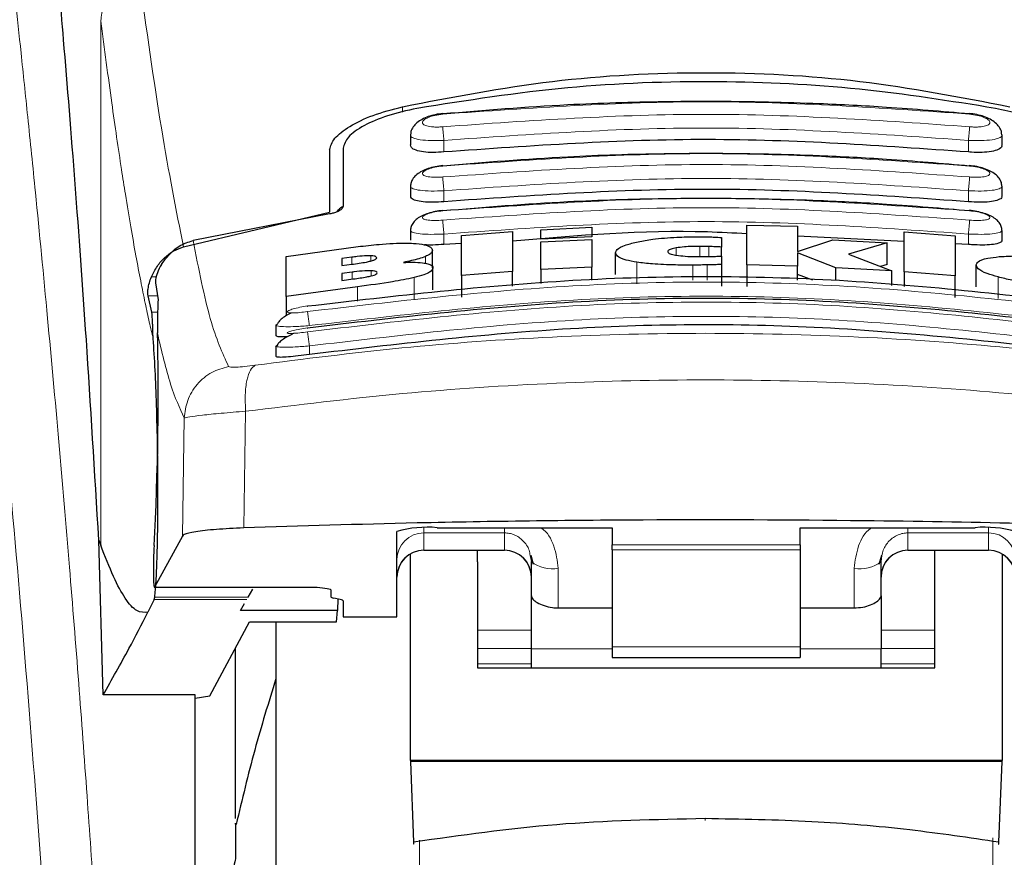
# Model space of a CAD drawing. Units: millimetres. Extents: x 0 to 210, y 0 to 297.
# Drawn here: x 67 to 69, y 228 to 230 of the extents above; entities that cross this region are included whole.
import ezdxf

# ---------------------------------------------------------------- set-up
doc = ezdxf.new("R2010")
doc.units = ezdxf.units.MM

msp = doc.modelspace()

# ---------------------------------------------------------------- linework, layer by layer
at = {"color": 8, "linetype": 'Continuous', "lineweight": 18}
for p, q in [((67.49333, 229.05235), (67.49333, 230.02903)), ((67.49359, 230.02705), (67.49333, 230.02903)), ((68.05451, 229.86733), (68.05451, 229.85739)), ((68.13152, 229.78306), (68.13152, 229.80463)), ((69.10652, 229.78306), (69.10652, 229.80463)), ((68.13152, 229.69058), (68.13151, 229.71099)), ((69.10652, 229.69058), (69.10652, 229.71099)), ((68.13152, 229.61125), (68.13151, 229.63055)), ((69.10652, 229.61125), (69.10652, 229.63055)), ((68.56304, 229.59107), (68.56304, 229.60478)), ((68.6073, 229.58867), (68.6073, 229.60763)), ((68.62424, 229.58883), (68.62424, 229.60734)), ((67.96003, 229.57436), (67.96003, 229.58747)), ((67.99583, 229.58047), (67.99583, 229.59031)), ((68.09692, 229.5762), (68.09692, 229.58867)), ((67.9961, 229.5526), (67.9961, 229.56233)), ((68.49036, 229.53794), (68.49036, 229.57808)), ((68.59391, 229.54447), (68.59391, 229.5728)), ((68.62069, 229.54447), (68.62069, 229.57312)), ((67.59683, 229.55106), (67.58778, 229.55106)), ((67.96058, 229.54674), (67.96058, 229.55962)), ((68.07595, 229.50914), (68.07595, 229.54949)), ((69.16154, 229.51041), (69.16154, 229.55076)), ((67.97069, 229.50577), (67.97069, 229.53267)), ((67.58134, 229.51548), (67.59889, 229.51548)), ((67.59933, 229.48545), (67.58846, 229.48545)), ((67.88152, 229.42251), (67.88152, 229.40657)), ((67.64875, 229.28855), (67.64525, 229.0691)), ((67.7628, 229.30112), (67.75928, 229.08413)), ((68.09402, 229.08419), (68.09402, 229.0749)), ((68.09402, 229.0749), (68.24402, 229.0749)), ((68.09402, 229.0749), (68.09402, 229.0431)), ((68.24402, 229.0749), (68.24402, 229.0431)), ((69.14402, 229.0749), (68.99402, 229.0749)), ((68.99402, 229.0749), (68.99402, 229.0431)), ((69.14402, 229.0749), (69.14402, 229.08419)), ((69.14402, 229.0431), (69.14402, 229.0749)), ((68.44402, 229.05243), (68.79402, 229.05243)), ((68.24402, 229.0431), (68.09402, 229.0431)), ((68.09402, 229.0431), (68.09402, 229.04251)), ((68.24402, 229.04251), (68.24402, 229.0431)), ((68.79402, 229.04311), (68.44402, 229.04311)), ((68.99402, 229.0431), (69.14402, 229.0431)), ((68.99402, 229.0431), (68.99402, 229.04251)), ((69.14402, 229.04251), (69.14402, 229.0431)), ((68.34402, 228.93547), (68.34402, 229.00915)), ((68.89402, 229.00915), (68.89402, 228.93547)), ((67.5933, 228.97432), (67.89602, 228.97432)), ((67.76519, 228.95105), (67.59296, 228.95105)), ((67.76767, 228.95534), (67.59388, 228.95534)), ((68.29402, 228.89401), (68.19402, 228.89401)), ((69.04402, 228.89401), (68.94402, 228.89401)), ((68.19402, 228.86008), (68.29402, 228.86008)), ((68.44402, 228.85911), (68.29402, 228.85911)), ((68.44402, 228.86303), (68.79402, 228.86303)), ((68.94402, 228.85911), (68.79402, 228.85911)), ((68.94402, 228.86008), (69.04402, 228.86008)), ((68.19402, 228.83175), (68.29402, 228.83175)), ((68.94402, 228.83175), (69.04402, 228.83175)), ((68.08613, 228.50347), (68.08613, 223.53151)), ((69.15192, 223.53151), (69.15192, 228.50787))]:
    msp.add_line(p, q, dxfattribs=at)
at = {"color": 7, "linetype": 'Continuous', "lineweight": 25}
for p, q in [((68.06902, 229.8142), (68.06902, 229.79615)), ((69.16902, 229.79616), (69.16902, 229.8142)), ((67.91902, 229.78739), (67.91902, 229.67135)), ((67.94402, 229.79022), (67.94402, 229.68163)), ((68.06902, 229.71902), (68.06902, 229.70111)), ((69.16902, 229.70112), (69.16902, 229.71902)), ((67.64726, 229.60657), (67.91902, 229.67135)), ((67.91852, 229.6679), (67.66504, 229.61822)), ((68.06902, 229.63706), (68.06902, 229.61927)), ((68.1644, 229.62771), (68.25894, 229.63515)), ((68.25894, 229.63515), (68.25894, 229.56099)), ((68.31167, 229.63855), (68.40621, 229.6433)), ((68.31167, 229.62075), (68.31167, 229.63855)), ((68.40621, 229.6433), (68.40621, 229.6255)), ((68.69446, 229.57301), (68.69446, 229.64711)), ((68.69446, 229.64711), (68.78899, 229.64488)), ((68.78899, 229.64488), (68.78899, 229.59792)), ((68.98708, 229.56042), (68.98708, 229.63459)), ((68.98708, 229.63459), (69.08162, 229.627)), ((69.16902, 229.61927), (69.16902, 229.63706)), ((68.1644, 229.5535), (68.1644, 229.62771)), ((68.40621, 229.6255), (68.31167, 229.62075)), ((68.31167, 229.62075), (68.31167, 229.62074)), ((68.31167, 229.61579), (68.40621, 229.62054)), ((68.31167, 229.56441), (68.31167, 229.61579)), ((68.40621, 229.62549), (68.40621, 229.6255)), ((68.40621, 229.62054), (68.40621, 229.56918)), ((68.64746, 229.62414), (68.64746, 229.60631)), ((68.98708, 229.61694), (68.78899, 229.62637)), ((68.78899, 229.59792), (68.85457, 229.61956)), ((68.85457, 229.61956), (68.95539, 229.61398)), ((69.08162, 229.627), (69.08162, 229.55279)), ((67.83817, 229.58856), (67.97178, 229.60713)), ((68.11003, 229.56779), (68.11003, 229.60028)), ((68.1644, 229.6128), (68.13152, 229.61125)), ((68.64746, 229.58961), (68.64746, 229.60631)), ((68.95539, 229.61398), (68.88353, 229.59321)), ((68.95539, 229.57363), (68.95539, 229.61398)), ((69.10652, 229.61125), (69.08162, 229.61244)), ((67.83817, 229.51414), (67.83817, 229.58856)), ((67.96003, 229.58747), (67.94173, 229.58509)), ((67.94173, 229.58509), (67.94173, 229.57198)), ((68.45074, 229.55556), (68.45074, 229.59577)), ((68.64746, 229.58935), (68.64746, 229.57384)), ((68.78899, 229.59571), (68.78899, 229.57077)), ((68.86003, 229.56794), (68.78899, 229.59571)), ((68.88353, 229.59321), (68.96413, 229.56201)), ((67.94173, 229.57198), (67.96003, 229.57436)), ((68.11113, 229.527), (68.11113, 229.56736)), ((68.25894, 229.56099), (68.1644, 229.5535)), ((68.25894, 229.53362), (68.25894, 229.56099)), ((68.40621, 229.56918), (68.31167, 229.56441)), ((68.31167, 229.56441), (68.31167, 229.53872)), ((68.40621, 229.54447), (68.40621, 229.56918)), ((68.64746, 229.57384), (68.64746, 229.53372)), ((68.78899, 229.57077), (68.69446, 229.57301)), ((68.69446, 229.57301), (68.69446, 229.5329)), ((68.78899, 229.54447), (68.78899, 229.57077)), ((68.96413, 229.56201), (68.86003, 229.56794)), ((68.86003, 229.54447), (68.86003, 229.56794)), ((68.95539, 229.57363), (68.94319, 229.57012)), ((68.96413, 229.53507), (68.96413, 229.56201)), ((69.12096, 229.53259), (69.12096, 229.57297)), ((67.96058, 229.55962), (67.94173, 229.55717)), ((67.94173, 229.55717), (67.94173, 229.54429)), ((67.94173, 229.54429), (67.96304, 229.54706)), ((68.1644, 229.5535), (68.1644, 229.51323)), ((68.81726, 229.54447), (68.78899, 229.5555)), ((69.08162, 229.55279), (68.98708, 229.56042)), ((68.98708, 229.56042), (68.98708, 229.53285)), ((69.08162, 229.51252), (69.08162, 229.55279)), ((67.5953, 229.53967), (67.6, 229.50803)), ((67.97069, 229.53267), (67.83817, 229.51414)), ((67.58846, 229.48545), (67.58134, 229.51548)), ((67.83817, 229.51414), (67.83817, 229.47865)), ((67.81902, 229.4614), (67.81902, 229.44244)), ((67.81905, 229.4614), (67.82214, 229.46359)), ((67.81902, 229.42218), (67.81902, 229.40323)), ((67.81903, 229.42218), (67.82205, 229.42387)), ((67.64525, 229.0691), (67.5933, 228.97432)), ((68.04402, 228.9189), (68.04402, 229.07733)), ((68.11902, 229.08461), (68.44402, 229.08461)), ((68.44402, 229.08461), (68.44402, 229.05243)), ((68.79402, 229.08461), (69.11902, 229.08461)), ((68.79402, 229.05243), (68.79402, 229.08461)), ((67.49791, 228.77371), (67.48981, 229.0613)), ((67.48981, 229.06129), (67.49333, 229.05235)), ((68.44402, 229.04311), (68.44402, 229.05243)), ((68.79402, 229.05243), (68.79402, 229.04311)), ((68.06902, 228.65162), (68.06902, 229.03469)), ((68.09402, 229.04251), (68.24402, 229.04251)), ((68.19402, 229.02125), (68.19402, 229.04251)), ((68.29175, 229.03319), (68.29402, 229.02161)), ((68.29272, 229.03364), (68.29751, 229.01703)), ((68.44402, 229.04311), (68.44402, 228.86303)), ((68.79402, 229.04311), (68.79402, 228.86303)), ((68.94053, 229.01703), (68.94532, 229.03363)), ((68.99402, 229.04251), (69.14402, 229.04251)), ((69.04402, 229.02125), (69.04402, 229.04251)), ((69.16902, 229.03494), (69.16902, 228.65162)), ((68.19402, 229.02125), (68.19402, 228.82406)), ((68.29402, 228.95791), (68.29402, 229.02161)), ((68.94402, 228.95791), (68.94402, 229.02161)), ((69.04402, 228.82406), (69.04402, 229.02125)), ((67.59304, 228.97409), (67.89602, 228.97409)), ((67.76767, 228.95534), (67.77642, 228.9705)), ((67.89602, 228.97409), (67.89602, 228.97432)), ((67.92152, 228.96883), (67.92152, 228.95627)), ((68.29402, 228.85911), (68.29402, 228.95791)), ((68.94402, 228.95791), (68.94402, 228.85911)), ((67.59296, 228.95105), (67.58107, 228.92739)), ((67.59296, 228.95105), (67.59388, 228.95534)), ((67.75337, 228.93057), (67.76082, 228.94347)), ((67.93864, 228.95108), (67.92691, 228.95371)), ((67.93411, 228.9521), (67.93372, 228.93057)), ((67.94402, 228.94853), (67.94402, 228.9189)), ((67.93372, 228.93057), (67.75337, 228.93057)), ((67.93199, 228.90975), (67.93372, 228.93057)), ((68.34402, 228.93547), (68.44402, 228.93547)), ((68.79402, 228.93547), (68.89402, 228.93547)), ((67.69605, 228.77196), (67.77028, 228.90975)), ((67.77028, 228.90975), (67.93199, 228.90975)), ((67.81902, 228.90975), (67.81902, 223.89249)), ((67.94402, 228.9189), (68.04402, 228.9189)), ((67.74402, 228.54379), (67.74402, 228.861)), ((68.29402, 228.82406), (68.29402, 228.85911)), ((68.44402, 228.86303), (68.44402, 228.84344)), ((68.79402, 228.86303), (68.79402, 228.84344)), ((68.94402, 228.82406), (68.94402, 228.85911)), ((68.44402, 228.84344), (68.79402, 228.84344)), ((68.19402, 228.82406), (69.04402, 228.82406)), ((67.66902, 228.77371), (67.49791, 228.77371)), ((67.66902, 227.77462), (67.66902, 228.77371)), ((67.66902, 228.76744), (67.69605, 228.77196)), ((68.06902, 228.65162), (68.06903, 228.64979)), ((69.16902, 228.65162), (68.06902, 228.65162)), ((69.16901, 228.64979), (68.06903, 228.64979)), ((68.06903, 228.64979), (68.07503, 228.49991)), ((69.16301, 228.49991), (69.16901, 228.64979)), ((69.16901, 228.64979), (69.16902, 228.65162))]:
    msp.add_line(p, q, dxfattribs=at)
at = {"color": 8, "linetype": 'Continuous', "lineweight": 18, "flags": 128}
msp.add_lwpolyline([(68.61713, 228.54362), (68.61713, 228.54199), (68.61714, 228.54086), (68.61714, 228.54027), (68.61714, 228.54024), (68.61714, 228.54077), (68.61714, 228.54185), (68.61714, 228.54342), (68.61714, 228.54344)], dxfattribs=at)
at = {"color": 7, "linetype": 'Continuous', "lineweight": 25}
for centre, radius, start, end in [((68.10045, 228.88588), 0.1996, 84.66065, 106.42139), ((69.1376, 228.88588), 0.1996, 73.57861, 95.33935), ((68.09402, 228.99251), 0.05, 90, 180), ((68.24402, 228.99251), 0.05, 0, 90), ((68.99402, 228.99251), 0.05, 90, 180), ((69.14402, 228.99251), 0.05, 0, 90)]:
    msp.add_arc(centre, radius, start, end, dxfattribs=at)
at = {"color": 8, "linetype": 'Continuous', "lineweight": 18}
for centre, radius, start, end in [((68.0939, 229.02502), 0.04988, 89.86488, 179.86424), ((69.14414, 229.02502), 0.04988, 0.13576, 90.13512), ((68.0939, 228.99322), 0.04988, 89.86488, 179.86424), ((68.24414, 228.99322), 0.04988, 0.13576, 90.13512), ((68.9939, 228.99322), 0.04988, 89.86488, 179.86424), ((69.14414, 228.99322), 0.04988, 0.13576, 90.13512), ((68.3323, 229.06865), 0.06064, 230.86213, 281.14674), ((68.90575, 229.06865), 0.06064, 258.85326, 309.13787)]:
    msp.add_arc(centre, radius, start, end, dxfattribs=at)
at = {"color": 7, "linetype": 'Continuous', "lineweight": 25}
for centre, major_axis, ratio, start_param, end_param in [((67.58359, 229.21749), (0.00678, 0.3), 0.0512003, 4.1280701, 5.5840108), ((67.59417, 229.02409), (0.00113, 0.05), 0.0512003, 0.9864774, 3.239915), ((67.97252, 228.95627), (0.051, 0), 0.1120194, 3.1415927, 3.6052403), ((67.89302, 228.94853), (0.051, 0), 0.1120194, 0, 0.4636473)]:
    msp.add_ellipse(centre, major_axis=major_axis, ratio=ratio, start_param=start_param, end_param=end_param, dxfattribs=at)
at = {"color": 8, "linetype": 'Continuous', "lineweight": 18}
for points, knots in [([(67.23941, 230.86046), (67.24241, 230.83758), (67.24847, 230.79138), (67.25883, 230.71048), (67.27039, 230.61871), (67.2833, 230.51357), (67.29621, 230.40543), (67.30893, 230.29619), (67.32133, 230.18717), (67.33357, 230.07641), (67.34584, 229.96264), (67.35829, 229.84398), (67.37476, 229.6818), (67.39407, 229.48174), (67.41543, 229.24843), (67.43471, 229.02112), (67.45224, 228.80086), (67.46776, 228.59192), (67.48308, 228.37093), (67.49808, 228.13528), (67.51261, 227.88241), (67.52544, 227.63324), (67.53571, 227.40772), (67.54385, 227.20535), (67.55032, 227.02489), (67.55602, 226.84544), (67.55916, 226.72593), (67.56071, 226.6665)], [0, 0, 0, 0, 0.0364666, 0.0736016, 0.1118827, 0.1521462, 0.1941942, 0.2256857, 0.2594101, 0.2953675, 0.3229388, 0.3547806, 0.3908925, 0.4480077, 0.5009436, 0.552083, 0.5978798, 0.6407229, 0.6806123, 0.7303583, 0.7785139, 0.8250802, 0.8700581, 0.9030711, 0.9357321, 0.9680415, 1, 1, 1, 1]), ([(67.14452, 230.77063), (67.15168, 230.71762), (67.16601, 230.61159), (67.19304, 230.40002), (67.22296, 230.15251), (67.25523, 229.86763), (67.28868, 229.54916), (67.32224, 229.19987), (67.3548, 228.82316), (67.3854, 228.42257), (67.41311, 228.00195), (67.43702, 227.56524), (67.45692, 227.11691), (67.46599, 226.81254), (67.47052, 226.66035)], [0, 0, 0, 0, 0.0833085, 0.1666371, 0.2499735, 0.3333146, 0.4166536, 0.4999881, 0.5833195, 0.6666497, 0.74998, 0.833314, 0.9166531, 1, 1, 1, 1]), ([(67.49359, 230.02705), (67.49452, 230.03629), (67.49645, 230.0553), (67.51207, 230.08123), (67.53528, 230.10198), (67.55494, 230.10891), (67.56449, 230.11229)], [0, 0, 0, 0, 0.2431086, 0.5, 0.7568914, 1, 1, 1, 1]), ([(67.64726, 229.60657), (67.6336, 229.67522), (67.60627, 229.81252), (67.57842, 230.01236), (67.56449, 230.11229)], [0, 0, 0, 0, 0.4999901, 1, 1, 1, 1]), ([(67.59094, 229.43612), (67.58855, 229.44619), (67.58359, 229.46711), (67.57585, 229.50277), (67.56754, 229.5437), (67.55864, 229.59069), (67.54916, 229.64429), (67.54023, 229.69813), (67.52845, 229.77321), (67.51329, 229.8762), (67.50038, 229.97505), (67.49359, 230.02705)], [0, 0, 0, 0, 0.0745035, 0.1548747, 0.2411161, 0.3332307, 0.4312218, 0.5350922, 0.6090033, 0.794339, 1, 1, 1, 1]), ([(68.12924, 229.85341), (68.2925, 229.86496), (68.61902, 229.88804), (68.94554, 229.86496), (69.10881, 229.85341)], [0, 0, 0, 0, 0.4999999, 1, 1, 1, 1]), ([(68.12923, 229.82997), (68.12674, 229.82977), (68.12177, 229.82939), (68.11458, 229.82939), (68.10798, 229.82984), (68.1022, 229.83074), (68.09751, 229.83207), (68.09292, 229.83432), (68.09059, 229.83791), (68.09361, 229.84278), (68.1019, 229.84747), (68.11433, 229.85144), (68.12427, 229.85276), (68.12924, 229.85341)], [0, 0, 0, 0, 0.0625574, 0.1249845, 0.1873702, 0.2497563, 0.3121833, 0.3746849, 0.499436, 0.6246375, 0.7500289, 0.8752354, 1, 1, 1, 1]), ([(69.10881, 229.82997), (68.94555, 229.84151), (68.61902, 229.86459), (68.2925, 229.84151), (68.12923, 229.82997)], [0, 0, 0, 0, 0.4999999, 1, 1, 1, 1]), ([(69.10881, 229.85341), (69.11377, 229.85276), (69.12371, 229.85144), (69.13614, 229.84747), (69.14443, 229.84278), (69.14745, 229.83791), (69.14513, 229.83432), (69.14053, 229.83207), (69.13584, 229.83074), (69.13007, 229.82984), (69.12346, 229.82939), (69.11627, 229.82939), (69.1113, 229.82977), (69.10881, 229.82997)], [0, 0, 0, 0, 0.1247643, 0.2499714, 0.3753625, 0.5005641, 0.6253151, 0.6878167, 0.7502438, 0.8126297, 0.8750151, 0.9374424, 1, 1, 1, 1]), ([(68.13152, 229.80463), (68.13125, 229.80751), (68.1307, 229.8133), (68.13, 229.82105), (68.12947, 229.82698), (68.12931, 229.829), (68.12923, 229.82997)], [0, 0, 0, 0, 0.2592457, 0.521854, 0.7726159, 1, 1, 1, 1]), ([(69.10652, 229.80463), (68.94402, 229.81612), (68.61902, 229.83908), (68.29402, 229.81612), (68.13152, 229.80463)], [0, 0, 0, 0, 0.5000005, 1, 1, 1, 1]), ([(69.10652, 229.80463), (69.10678, 229.80733), (69.1073, 229.81287), (69.108, 229.82055), (69.10856, 229.82677), (69.10873, 229.82892), (69.10881, 229.82997)], [0, 0, 0, 0, 0.2429529, 0.5, 0.7570471, 1, 1, 1, 1]), ([(68.13152, 229.80463), (68.12338, 229.80437), (68.10711, 229.80384), (68.08678, 229.80557), (68.07505, 229.80843), (68.07025, 229.81142), (68.06819, 229.81349), (68.06958, 229.81485), (68.06995, 229.81521)], [0, 0, 0, 0, 0.23658519, 0.47281638, 0.69691348, 0.82083139, 0.95240678, 1, 1, 1, 1]), ([(69.16809, 229.81522), (69.16846, 229.81485), (69.16986, 229.8135), (69.1678, 229.81142), (69.16299, 229.80843), (69.15126, 229.80557), (69.13094, 229.80384), (69.11466, 229.80437), (69.10652, 229.80463)], [0, 0, 0, 0, 0.0480347, 0.1795303, 0.3033836, 0.5273969, 0.7635108, 1, 1, 1, 1]), ([(68.12922, 229.75696), (68.29248, 229.76851), (68.61902, 229.7916), (68.94556, 229.76851), (69.10883, 229.75696)], [0, 0, 0, 0, 0.5, 1, 1, 1, 1]), ([(68.12921, 229.7366), (68.12673, 229.7364), (68.12178, 229.736), (68.11461, 229.73591), (68.10801, 229.73621), (68.10224, 229.73691), (68.09754, 229.73799), (68.09292, 229.73988), (68.09056, 229.74297), (68.09358, 229.74726), (68.10191, 229.75146), (68.11436, 229.75507), (68.12427, 229.75634), (68.12922, 229.75697)], [0, 0, 0, 0, 0.0626615, 0.1251972, 0.1876804, 0.2501276, 0.3125761, 0.3750541, 0.4996387, 0.6246141, 0.7498487, 0.8750569, 1, 1, 1, 1]), ([(69.10883, 229.7366), (68.94556, 229.74814), (68.61902, 229.77124), (68.29248, 229.74814), (68.12921, 229.7366)], [0, 0, 0, 0, 0.4999999, 1, 1, 1, 1]), ([(69.10883, 229.75697), (69.11378, 229.75634), (69.12369, 229.75507), (69.13613, 229.75146), (69.14446, 229.74726), (69.14748, 229.74297), (69.14512, 229.73988), (69.14051, 229.73799), (69.1358, 229.73691), (69.13003, 229.73621), (69.12344, 229.73591), (69.11627, 229.736), (69.11131, 229.7364), (69.10883, 229.7366)], [0, 0, 0, 0, 0.1249321, 0.2501408, 0.3753745, 0.5003498, 0.6249346, 0.687413, 0.7498614, 0.8123104, 0.874791, 0.9373302, 1, 1, 1, 1]), ([(68.13151, 229.71099), (68.13124, 229.71392), (68.13068, 229.71985), (68.12996, 229.72777), (68.12943, 229.73377), (68.12928, 229.73569), (68.12921, 229.7366)], [0, 0, 0, 0, 0.25658864, 0.51895474, 0.77099261, 1, 1, 1, 1]), ([(69.10652, 229.71099), (68.94402, 229.72248), (68.61902, 229.74546), (68.29402, 229.72248), (68.13151, 229.71099)], [0, 0, 0, 0, 0.4999962, 1, 1, 1, 1]), ([(69.10652, 229.71099), (69.10678, 229.71376), (69.10732, 229.71947), (69.10804, 229.72733), (69.1086, 229.7336), (69.10876, 229.73562), (69.10883, 229.7366)], [0, 0, 0, 0, 0.2425255, 0.5, 0.7574745, 1, 1, 1, 1]), ([(68.13151, 229.71099), (68.12332, 229.7107), (68.10702, 229.71012), (68.08667, 229.71153), (68.07495, 229.71398), (68.07023, 229.7166), (68.0682, 229.71837), (68.06952, 229.71953), (68.06984, 229.71981)], [0, 0, 0, 0, 0.2397797, 0.476663, 0.7037781, 0.8276176, 0.9580378, 1, 1, 1, 1]), ([(69.1682, 229.71982), (69.16852, 229.71953), (69.16984, 229.71837), (69.16782, 229.7166), (69.1631, 229.71398), (69.15138, 229.71153), (69.13101, 229.71012), (69.11472, 229.7107), (69.10652, 229.71099)], [0, 0, 0, 0, 0.0423525, 0.1726917, 0.2964671, 0.5235049, 0.760321, 1, 1, 1, 1]), ([(68.1292, 229.67375), (68.29247, 229.68531), (68.61902, 229.70844), (68.94557, 229.68531), (69.10885, 229.67375)], [0, 0, 0, 0, 0.4999999, 1, 1, 1, 1]), ([(68.12919, 229.65639), (68.12424, 229.65604), (68.1168, 229.65551), (68.10804, 229.65575), (68.10037, 229.65641), (68.09338, 229.65812), (68.09054, 229.66122), (68.09355, 229.66494), (68.10191, 229.66866), (68.11437, 229.67193), (68.12426, 229.67314), (68.1292, 229.67375)], [0, 0, 0, 0, 0.1249261, 0.1875722, 0.250158, 0.374629, 0.4992373, 0.6241718, 0.7494163, 0.8747685, 1, 1, 1, 1]), ([(69.10885, 229.65639), (68.94558, 229.66796), (68.61902, 229.69111), (68.29247, 229.66796), (68.12919, 229.65639)], [0, 0, 0, 0, 0.4999999, 1, 1, 1, 1]), ([(69.10885, 229.67375), (69.11379, 229.67314), (69.12367, 229.67193), (69.13613, 229.66866), (69.14449, 229.66494), (69.14751, 229.66123), (69.14512, 229.65863), (69.14049, 229.6571), (69.13577, 229.65625), (69.13, 229.65575), (69.12125, 229.65551), (69.11381, 229.65604), (69.10885, 229.65639)], [0, 0, 0, 0, 0.1251424, 0.2504169, 0.3755822, 0.5004384, 0.624969, 0.6874746, 0.7499883, 0.8125365, 0.8751409, 1, 1, 1, 1]), ([(68.13151, 229.63055), (68.13123, 229.63353), (68.13066, 229.63959), (68.12992, 229.64768), (68.12939, 229.65375), (68.12926, 229.65554), (68.12919, 229.65639)], [0, 0, 0, 0, 0.2537949, 0.5158604, 0.769238, 1, 1, 1, 1]), ([(69.10652, 229.63055), (68.94402, 229.64206), (68.61902, 229.66509), (68.29402, 229.64206), (68.13151, 229.63055)], [0, 0, 0, 0, 0.4999963, 1, 1, 1, 1]), ([(69.10652, 229.63055), (69.10679, 229.63339), (69.10735, 229.63926), (69.10808, 229.6473), (69.10864, 229.6536), (69.10878, 229.65548), (69.10885, 229.65639)], [0, 0, 0, 0, 0.2420877, 0.5000004, 0.7579128, 1, 1, 1, 1]), ([(68.13151, 229.63055), (68.12325, 229.63023), (68.10693, 229.62961), (68.08653, 229.63069), (68.07484, 229.63274), (68.0702, 229.63499), (68.06821, 229.6365), (68.06949, 229.63749), (68.0698, 229.63773)], [0, 0, 0, 0, 0.2424324, 0.4785678, 0.7082973, 0.8315473, 0.9600951, 1, 1, 1, 1]), ([(69.16833, 229.63765), (69.1686, 229.63744), (69.16983, 229.63647), (69.16784, 229.63499), (69.16321, 229.63273), (69.1515, 229.63069), (69.13111, 229.62961), (69.11479, 229.63023), (69.10652, 229.63055)], [0, 0, 0, 0, 0.0358073, 0.164877, 0.2886414, 0.5193735, 0.7565482, 1, 1, 1, 1]), ([(67.66504, 229.61822), (67.67558, 229.56537), (67.69668, 229.45965), (67.71959, 229.40941), (67.73104, 229.38428)], [0, 0, 0, 0, 0.4999865, 1, 1, 1, 1]), ([(69.36012, 229.48636), (69.19595, 229.50545), (68.8676, 229.54364), (68.37045, 229.54364), (68.0421, 229.50545), (67.87792, 229.48636)], [0, 0, 0, 0, 0.3333346, 0.6666651, 1, 1, 1, 1]), ([(69.36016, 229.44871), (69.19598, 229.46794), (68.86763, 229.5064), (68.37041, 229.5064), (68.04206, 229.46794), (67.87789, 229.44871)], [0, 0, 0, 0, 0.3333346, 0.6666651, 1, 1, 1, 1]), ([(69.35652, 229.46026), (69.19319, 229.47926), (68.86639, 229.51727), (68.37166, 229.51727), (68.04486, 229.47926), (67.88152, 229.46026)], [0, 0, 0, 0, 0.3332452, 0.6667501, 1, 1, 1, 1]), ([(67.87792, 229.48636), (67.873, 229.48571), (67.86319, 229.48442), (67.85266, 229.48383), (67.84637, 229.48391), (67.84285, 229.48428), (67.8407, 229.48493), (67.83976, 229.48615), (67.84228, 229.48828), (67.85071, 229.4913), (67.86319, 229.49441), (67.87301, 229.496), (67.87793, 229.4968)], [0, 0, 0, 0, 0.1252745, 0.2500854, 0.3126218, 0.3750653, 0.4374694, 0.4998781, 0.6242909, 0.7491872, 0.8745127, 1, 1, 1, 1]), ([(67.88152, 229.46026), (67.88108, 229.46333), (67.88016, 229.46964), (67.87898, 229.47806), (67.87815, 229.48423), (67.87799, 229.48567), (67.87792, 229.48636)], [0, 0, 0, 0, 0.2466233, 0.5077119, 0.764522, 1, 1, 1, 1]), ([(69.35652, 229.42251), (69.19319, 229.44164), (68.86641, 229.47991), (68.37163, 229.47991), (68.04485, 229.44164), (67.88152, 229.42251)], [0, 0, 0, 0, 0.3332469, 0.66674849, 1, 1, 1, 1]), ([(67.88152, 229.46026), (67.87702, 229.4599), (67.86828, 229.4592), (67.85273, 229.45839), (67.83572, 229.45806), (67.82298, 229.4591), (67.81759, 229.46038), (67.81904, 229.4614), (67.81905, 229.4614)], [0, 0, 0, 0, 0.1383678, 0.2681957, 0.5013113, 0.7500298, 0.9986018, 1, 1, 1, 1]), ([(67.87789, 229.44871), (67.87297, 229.44804), (67.86316, 229.4467), (67.8506, 229.44564), (67.84356, 229.44559), (67.84068, 229.44609), (67.83972, 229.44694), (67.84222, 229.44859), (67.85066, 229.45116), (67.86317, 229.45396), (67.87298, 229.45552), (67.87789, 229.4563)], [0, 0, 0, 0, 0.1254555, 0.2504929, 0.3750315, 0.4374886, 0.4999212, 0.6242999, 0.7491245, 0.8744298, 1, 1, 1, 1]), ([(67.59867, 229.44688), (67.60677, 229.41247), (67.62298, 229.34361), (67.64015, 229.30691), (67.64875, 229.28855)], [0, 0, 0, 0, 0.4998374, 1, 1, 1, 1]), ([(67.78082, 229.38677), (67.87092, 229.39819), (68.05121, 229.42104), (68.33268, 229.44108), (68.61758, 229.44834), (68.90251, 229.44122), (69.18403, 229.42131), (69.36439, 229.39853), (69.45453, 229.38714)], [0, 0, 0, 0, 0.166537, 0.3332263, 0.4999987, 0.6667713, 0.8334623, 1, 1, 1, 1]), ([(67.87789, 229.44871), (67.87795, 229.44809), (67.87808, 229.44679), (67.87893, 229.4405), (67.88014, 229.43195), (67.88107, 229.42558), (67.88152, 229.42251)], [0, 0, 0, 0, 0.2405709, 0.5000488, 0.7594995, 1, 1, 1, 1]), ([(67.88152, 229.42251), (67.87676, 229.42212), (67.86768, 229.42137), (67.85218, 229.42046), (67.8354, 229.41987), (67.82294, 229.42046), (67.81756, 229.42136), (67.81903, 229.42218), (67.81903, 229.42218)], [0, 0, 0, 0, 0.1461271, 0.2786475, 0.5019923, 0.7544614, 0.9993221, 1, 1, 1, 1]), ([(67.73104, 229.38428), (67.72035, 229.38125), (67.69832, 229.37501), (67.67147, 229.35215), (67.65293, 229.3222), (67.65011, 229.29954), (67.64875, 229.28855)], [0, 0, 0, 0, 0.2425537, 0.4999991, 0.7574451, 1, 1, 1, 1]), ([(67.73104, 229.38428), (67.73202, 229.38376), (67.73399, 229.3827), (67.74495, 229.38283), (67.76065, 229.38413), (67.77408, 229.38589), (67.78082, 229.38677)], [0, 0, 0, 0, 0.2492422, 0.4980039, 0.7478789, 1, 1, 1, 1]), ([(67.78082, 229.38677), (67.77769, 229.38438), (67.77123, 229.37946), (67.76469, 229.35964), (67.76132, 229.33276), (67.76231, 229.31149), (67.7628, 229.30112)], [0, 0, 0, 0, 0.2412709, 0.4973052, 0.7547977, 1, 1, 1, 1]), ([(67.7628, 229.30112), (67.85927, 229.31287), (68.04778, 229.33581), (68.33574, 229.35495), (68.6176, 229.3615), (68.89949, 229.35508), (69.1875, 229.33607), (69.37603, 229.31319), (69.4725, 229.30149)], [0, 0, 0, 0, 0.1746924, 0.3413464, 0.5000033, 0.658744, 0.825396, 1, 1, 1, 1]), ([(67.64875, 229.28855), (67.65112, 229.28924), (67.65578, 229.29058), (67.68085, 229.29376), (67.71626, 229.29734), (67.7471, 229.29984), (67.7628, 229.30112)], [0, 0, 0, 0, 0.2547162, 0.5009397, 0.7460348, 1, 1, 1, 1]), ([(68.24402, 229.08461), (68.24404, 229.082), (68.24408, 229.07694), (68.24404, 229.07557), (68.24402, 229.0749)], [0, 0, 0, 0, 0.5152473, 1, 1, 1, 1]), ([(68.24402, 229.0749), (68.24707, 229.07473), (68.2533, 229.07437), (68.26239, 229.07149), (68.27107, 229.06686), (68.28154, 229.05798), (68.28993, 229.04642), (68.29129, 229.03649), (68.29175, 229.03319)], [0, 0, 0, 0, 0.1230759, 0.251648, 0.3876716, 0.532801, 0.8447555, 1, 1, 1, 1]), ([(68.31182, 229.08461), (68.31214, 229.0844), (68.32395, 229.07676), (68.3385, 229.04998), (68.34215, 229.02298), (68.34402, 229.00915)], [0, 0, 0, 0, 0.01344496, 0.49477958, 1, 1, 1, 1]), ([(68.89402, 229.00915), (68.89588, 229.02304), (68.89944, 229.04976), (68.91406, 229.07641), (68.92587, 229.08416), (68.92656, 229.08461)], [0, 0, 0, 0, 0.50511005, 0.97110537, 1, 1, 1, 1]), ([(68.94402, 229.02161), (68.94481, 229.0289), (68.94631, 229.04267), (68.95627, 229.05777), (68.96665, 229.06664), (68.9754, 229.0714), (68.98462, 229.07436), (68.99093, 229.07473), (68.99402, 229.0749)], [0, 0, 0, 0, 0.2876588, 0.5435431, 0.6679542, 0.7844943, 0.8946068, 1, 1, 1, 1]), ([(68.99402, 229.0749), (68.99396, 229.07575), (68.99386, 229.07722), (68.99395, 229.0824), (68.994, 229.08461)], [0, 0, 0, 0, 0.5727405, 1, 1, 1, 1])]:
    msp.add_open_spline(points, degree=3, knots=knots, dxfattribs=at)
at = {"color": 7, "linetype": 'Continuous', "lineweight": 25}
for points, knots in [([(67.48981, 229.0613), (67.48225, 229.18761), (67.46834, 229.41979), (67.44593, 229.72761), (67.42609, 229.9752), (67.40771, 230.18365), (67.39095, 230.3583), (67.37421, 230.51843), (67.36316, 230.61076), (67.35763, 230.65693)], [0, 0, 0, 0, 0.1885479, 0.3465564, 0.5056623, 0.6282057, 0.750749, 0.8753745, 1, 1, 1, 1]), ([(68.05451, 229.86733), (68.14684, 229.88514), (68.33147, 229.92075), (68.61902, 229.9353), (68.90657, 229.92075), (69.09121, 229.88514), (69.18354, 229.86733)], [0, 0, 0, 0, 0.2500396, 0.49999813, 0.74995939, 1, 1, 1, 1]), ([(69.15666, 229.8642), (69.0728, 229.87758), (68.90356, 229.90457), (68.63569, 229.91723), (68.35806, 229.90763), (68.17428, 229.87878), (68.08139, 229.8642)], [0, 0, 0, 0, 0.2377077, 0.4797224, 0.7370274, 1, 1, 1, 1]), ([(69.10876, 229.85379), (69.05723, 229.85822), (68.96422, 229.86622), (68.83948, 229.87257), (68.7433, 229.87561), (68.64705, 229.87711), (68.52265, 229.87667), (68.34365, 229.87131), (68.20673, 229.86012), (68.12929, 229.85379)], [0, 0, 0, 0, 0.1581682, 0.2854878, 0.3819442, 0.4524815, 0.579889, 0.7624009, 1, 1, 1, 1]), ([(67.91902, 229.78739), (67.92098, 229.79433), (67.92486, 229.80813), (67.95442, 229.83074), (67.9974, 229.85209), (68.03547, 229.86225), (68.05451, 229.86733)], [0, 0, 0, 0, 0.2528098, 0.5020837, 0.7510451, 1, 1, 1, 1]), ([(68.08139, 229.8642), (68.06246, 229.85995), (68.02464, 229.85145), (67.98067, 229.83208), (67.95005, 229.81069), (67.94603, 229.79703), (67.94402, 229.79022)], [0, 0, 0, 0, 0.2440355, 0.4875417, 0.7444773, 1, 1, 1, 1]), ([(68.12918, 229.8546), (68.12454, 229.85399), (68.11538, 229.85279), (68.10228, 229.84909), (68.09069, 229.84407), (68.08104, 229.83762), (68.07402, 229.82987), (68.06994, 229.82224), (68.06964, 229.81711), (68.06953, 229.81518)], [0, 0, 0, 0, 0.160995, 0.3184155, 0.4729487, 0.6245391, 0.7723347, 0.9143701, 1, 1, 1, 1]), ([(69.16851, 229.81519), (69.16839, 229.81713), (69.16809, 229.82228), (69.16396, 229.82994), (69.15685, 229.83772), (69.14706, 229.8442), (69.13529, 229.84923), (69.12197, 229.85293), (69.11268, 229.85409), (69.10798, 229.85468)], [0, 0, 0, 0, 0.085235, 0.2267366, 0.3742546, 0.5258199, 0.6805666, 0.8384048, 1, 1, 1, 1]), ([(69.29402, 229.79022), (69.29183, 229.79734), (69.28746, 229.81157), (69.25385, 229.83421), (69.20853, 229.85292), (69.17218, 229.86082), (69.15666, 229.8642)], [0, 0, 0, 0, 0.2664721, 0.5328205, 0.8005421, 1, 1, 1, 1]), ([(69.10652, 229.78306), (68.94475, 229.79455), (68.61976, 229.81762), (68.29475, 229.79462), (68.13152, 229.78306)], [0, 0, 0, 0, 0.4977574, 1, 1, 1, 1]), ([(68.13152, 229.78306), (68.1247, 229.78261), (68.11105, 229.78169), (68.09268, 229.78296), (68.07869, 229.78614), (68.07018, 229.79068), (68.06977, 229.79446), (68.06958, 229.79616)], [0, 0, 0, 0, 0.2069533, 0.413956, 0.6202789, 0.8293929, 1, 1, 1, 1]), ([(69.16814, 229.79616), (69.16838, 229.79533), (69.16927, 229.79217), (69.16304, 229.7877), (69.15031, 229.78367), (69.13245, 229.78189), (69.11702, 229.78215), (69.10838, 229.7829), (69.10652, 229.78306)], [0, 0, 0, 0, 0.0810377, 0.3065809, 0.5250439, 0.7362488, 0.9431719, 1, 1, 1, 1]), ([(69.10875, 229.75698), (69.05722, 229.76141), (68.96421, 229.76941), (68.83948, 229.77576), (68.7433, 229.7788), (68.64705, 229.78031), (68.52265, 229.77987), (68.34366, 229.7745), (68.20674, 229.76331), (68.1293, 229.75698)], [0, 0, 0, 0, 0.15817186, 0.28549124, 0.38194605, 0.45248209, 0.57988729, 0.7623965, 1, 1, 1, 1]), ([(68.12918, 229.75785), (68.12448, 229.75724), (68.11522, 229.75603), (68.10205, 229.75246), (68.09053, 229.7477), (68.08104, 229.74166), (68.07415, 229.73444), (68.07002, 229.72709), (68.06958, 229.72192), (68.0694, 229.7198)], [0, 0, 0, 0, 0.1635371, 0.3221222, 0.4762707, 0.6257232, 0.7694357, 0.9053627, 1, 1, 1, 1]), ([(69.16864, 229.7198), (69.16845, 229.72193), (69.16801, 229.72712), (69.16384, 229.7345), (69.15686, 229.74174), (69.14723, 229.74781), (69.13553, 229.75259), (69.12214, 229.75616), (69.11276, 229.75734), (69.10799, 229.75793)], [0, 0, 0, 0, 0.0941656, 0.2296174, 0.3730958, 0.5225509, 0.6769165, 0.835908, 1, 1, 1, 1]), ([(69.10652, 229.69058), (68.94475, 229.70207), (68.61976, 229.72516), (68.29475, 229.70214), (68.13152, 229.69058)], [0, 0, 0, 0, 0.49775436, 1, 1, 1, 1]), ([(68.13152, 229.69058), (68.12464, 229.6901), (68.11088, 229.68912), (68.09238, 229.69), (68.07839, 229.69262), (68.07007, 229.69646), (68.06978, 229.6997), (68.06965, 229.70112)], [0, 0, 0, 0, 0.2094706, 0.4189973, 0.6275352, 0.8375183, 1, 1, 1, 1]), ([(69.10874, 229.67343), (69.05722, 229.67787), (68.96421, 229.68588), (68.83948, 229.69224), (68.7433, 229.69529), (68.64705, 229.6968), (68.52265, 229.69636), (68.34366, 229.69098), (68.20674, 229.67977), (68.1293, 229.67343)], [0, 0, 0, 0, 0.1581681, 0.2854878, 0.3819442, 0.4524815, 0.579889, 0.7624009, 1, 1, 1, 1]), ([(69.16815, 229.70112), (69.16838, 229.70037), (69.16924, 229.69762), (69.16305, 229.69385), (69.15045, 229.69055), (69.1327, 229.68924), (69.11721, 229.68965), (69.10846, 229.69041), (69.10652, 229.69058)], [0, 0, 0, 0, 0.0821908, 0.3042509, 0.520694, 0.7319952, 0.940737, 1, 1, 1, 1]), ([(67.94402, 229.68163), (67.94346, 229.67999), (67.94247, 229.67708), (67.93589, 229.67302), (67.92864, 229.6702), (67.92272, 229.66865), (67.91943, 229.66806), (67.91852, 229.6679)], [0, 0, 0, 0, 0.3477831, 0.6158301, 0.8027454, 0.9455411, 1, 1, 1, 1]), ([(67.94402, 229.68175), (67.9408, 229.6798), (67.93563, 229.67667), (67.93315, 229.6731), (67.93221, 229.67175)], [0, 0, 0, 0, 0.6249752, 1, 1, 1, 1]), ([(68.12918, 229.67437), (68.12453, 229.67376), (68.11537, 229.67257), (68.10231, 229.66921), (68.09088, 229.66477), (68.08145, 229.65915), (68.07454, 229.65245), (68.0702, 229.6453), (68.06956, 229.64007), (68.06928, 229.63774)], [0, 0, 0, 0, 0.1626813, 0.3201267, 0.472736, 0.6201203, 0.7611063, 0.8936009, 1, 1, 1, 1]), ([(69.16879, 229.63766), (69.16853, 229.63996), (69.16795, 229.64518), (69.16374, 229.65229), (69.15691, 229.65901), (69.14744, 229.66468), (69.1358, 229.66921), (69.12232, 229.67265), (69.11284, 229.67384), (69.10801, 229.67445)], [0, 0, 0, 0, 0.10227045, 0.23196829, 0.371636, 0.51915454, 0.67325582, 0.83344761, 1, 1, 1, 1]), ([(68.69446, 229.63087), (68.67005, 229.63222), (68.52488, 229.64029), (68.3797, 229.62772), (68.25894, 229.61726)], [0, 0, 0, 0, 0.168154, 1, 1, 1, 1]), ([(67.60634, 229.57416), (67.61304, 229.58326), (67.62489, 229.59933), (67.64712, 229.61317), (67.66062, 229.61698), (67.66504, 229.61822)], [0, 0, 0, 0, 0.4670512, 0.8255572, 1, 1, 1, 1]), ([(68.45074, 229.59577), (68.45127, 229.59771), (68.45257, 229.60248), (68.4659, 229.60986), (68.48447, 229.6143), (68.49255, 229.61623)], [0, 0, 0, 0, 0.2781886, 0.6864108, 1, 1, 1, 1]), ([(68.49255, 229.61623), (68.5013, 229.61783), (68.52227, 229.62166), (68.56086, 229.6249), (68.58915, 229.62533), (68.60156, 229.62552)], [0, 0, 0, 0, 0.2871149, 0.6872758, 1, 1, 1, 1]), ([(68.60156, 229.62552), (68.60471, 229.62552), (68.61248, 229.62552), (68.6202, 229.62534), (68.62479, 229.62523)], [0, 0, 0, 0, 0.40562289, 1, 1, 1, 1]), ([(68.62479, 229.62523), (68.62787, 229.62512), (68.63553, 229.62485), (68.643, 229.62441), (68.64746, 229.62414)], [0, 0, 0, 0, 0.40261406, 1, 1, 1, 1]), ([(69.16815, 229.61927), (69.16838, 229.61863), (69.16921, 229.61628), (69.16307, 229.61318), (69.1506, 229.61058), (69.13293, 229.60972), (69.11737, 229.61029), (69.10852, 229.61107), (69.10652, 229.61125)], [0, 0, 0, 0, 0.0826126, 0.3017948, 0.5167009, 0.7282438, 0.9386103, 1, 1, 1, 1]), ([(67.58778, 229.55106), (67.5911, 229.55782), (67.59752, 229.57091), (67.61191, 229.58713), (67.6283, 229.5998), (67.64107, 229.60436), (67.64726, 229.60657)], [0, 0, 0, 0, 0.2807014, 0.5437061, 0.7790019, 1, 1, 1, 1]), ([(67.97178, 229.60713), (67.98481, 229.60863), (68.01545, 229.61219), (68.05156, 229.61411), (68.07039, 229.61334), (68.07472, 229.61316)], [0, 0, 0, 0, 0.3628301, 0.8534789, 1, 1, 1, 1]), ([(68.07472, 229.61316), (68.08193, 229.61248), (68.09636, 229.61112), (68.10818, 229.60635), (68.10939, 229.60237), (68.11003, 229.60028)], [0, 0, 0, 0, 0.3219628, 0.6437707, 1, 1, 1, 1]), ([(68.13152, 229.61125), (68.12451, 229.6107), (68.1115, 229.60968), (68.10054, 229.61016), (68.09547, 229.61039)], [0, 0, 0, 0, 0.53843946, 1, 1, 1, 1]), ([(68.11003, 229.60028), (68.10982, 229.59907), (68.10938, 229.59665), (68.10556, 229.59274), (68.09984, 229.59005), (68.09692, 229.58867)], [0, 0, 0, 0, 0.32594854, 0.65629232, 1, 1, 1, 1]), ([(68.56304, 229.60478), (68.55959, 229.60405), (68.55271, 229.60259), (68.54813, 229.59999), (68.54767, 229.59833), (68.54746, 229.59757)], [0, 0, 0, 0, 0.3528271, 0.7048791, 1, 1, 1, 1]), ([(68.54746, 229.59757), (68.54794, 229.59647), (68.54889, 229.59426), (68.55651, 229.59209), (68.56244, 229.59116), (68.56386, 229.59094)], [0, 0, 0, 0, 0.4301844, 0.8641336, 1, 1, 1, 1]), ([(68.6073, 229.60763), (68.5974, 229.6075), (68.58122, 229.60729), (68.56812, 229.60548), (68.56304, 229.60478)], [0, 0, 0, 0, 0.6122126, 1, 1, 1, 1]), ([(68.62424, 229.60734), (68.62144, 229.60742), (68.61583, 229.60759), (68.61015, 229.60762), (68.6073, 229.60763)], [0, 0, 0, 0, 0.498499, 1, 1, 1, 1]), ([(68.64746, 229.60631), (68.64361, 229.6065), (68.6359, 229.60688), (68.62813, 229.60719), (68.62424, 229.60734)], [0, 0, 0, 0, 0.49991662, 1, 1, 1, 1]), ([(67.99583, 229.59031), (67.99323, 229.5903), (67.98546, 229.59028), (67.97281, 229.58904), (67.96346, 229.58789), (67.96003, 229.58747)], [0, 0, 0, 0, 0.2410147, 0.7221307, 1, 1, 1, 1]), ([(67.96003, 229.57436), (67.96945, 229.57559), (67.9819, 229.57722), (67.99249, 229.57964), (67.99507, 229.58024)], [0, 0, 0, 0, 0.7563682, 1, 1, 1, 1]), ([(67.99507, 229.58024), (67.99732, 229.58087), (68.00182, 229.58214), (68.00585, 229.58429), (68.00626, 229.58558), (68.00648, 229.58627)], [0, 0, 0, 0, 0.3148951, 0.6305024, 1, 1, 1, 1]), ([(68.00648, 229.58627), (68.00611, 229.58733), (68.00555, 229.58892), (68.00041, 229.59007), (67.99706, 229.59024), (67.99583, 229.59031)], [0, 0, 0, 0, 0.5594694, 0.8365983, 1, 1, 1, 1]), ([(68.09692, 229.58867), (68.09306, 229.58726), (68.08246, 229.58339), (68.06658, 229.57997), (68.05648, 229.57779)], [0, 0, 0, 0, 0.3640682, 1, 1, 1, 1]), ([(68.49036, 229.57808), (68.48315, 229.57935), (68.4657, 229.58243), (68.45268, 229.58863), (68.45133, 229.59361), (68.45074, 229.59577)], [0, 0, 0, 0, 0.2849008, 0.6890922, 1, 1, 1, 1]), ([(68.56386, 229.59094), (68.56897, 229.59035), (68.58034, 229.58905), (68.59645, 229.58868), (68.60595, 229.58867), (68.60785, 229.58867)], [0, 0, 0, 0, 0.3961484, 0.8796346, 1, 1, 1, 1]), ([(68.60785, 229.58867), (68.61068, 229.58868), (68.61634, 229.58871), (68.62198, 229.5888), (68.6248, 229.58884)], [0, 0, 0, 0, 0.4992391, 1, 1, 1, 1]), ([(68.6248, 229.58884), (68.62859, 229.58891), (68.63618, 229.58906), (68.6437, 229.58926), (68.64746, 229.58935)], [0, 0, 0, 0, 0.4996078, 1, 1, 1, 1]), ([(69.12096, 229.57297), (69.12163, 229.57503), (69.1232, 229.57988), (69.13804, 229.58548), (69.15614, 229.58759), (69.16365, 229.58846)], [0, 0, 0, 0, 0.3006297, 0.7095847, 1, 1, 1, 1]), ([(69.16365, 229.58846), (69.17214, 229.58903), (69.19186, 229.59034), (69.22887, 229.58921), (69.25634, 229.58615), (69.26878, 229.58476)], [0, 0, 0, 0, 0.2922089, 0.6795419, 1, 1, 1, 1]), ([(67.60634, 229.57416), (67.6035, 229.56878), (67.59784, 229.55801), (67.59515, 229.54571), (67.59525, 229.54156), (67.5953, 229.53967)], [0, 0, 0, 0, 0.3525092, 0.7045165, 1, 1, 1, 1]), ([(67.9961, 229.56233), (67.99233, 229.56228), (67.98261, 229.56218), (67.96979, 229.56078), (67.96175, 229.55977), (67.96058, 229.55962)], [0, 0, 0, 0, 0.350839, 0.9051775, 1, 1, 1, 1]), ([(68.00757, 229.55853), (68.0072, 229.55947), (68.00661, 229.56097), (68.00134, 229.56209), (67.99751, 229.56226), (67.9961, 229.56233)], [0, 0, 0, 0, 0.5153014, 0.8206325, 1, 1, 1, 1]), ([(68.05648, 229.57779), (68.06209, 229.57796), (68.07528, 229.57835), (68.08894, 229.57755), (68.09536, 229.57647), (68.09719, 229.57616)], [0, 0, 0, 0, 0.3456749, 0.8132413, 1, 1, 1, 1]), ([(68.11113, 229.56736), (68.11012, 229.56476), (68.10853, 229.56068), (68.09482, 229.55444), (68.08241, 229.55118), (68.07595, 229.54949)], [0, 0, 0, 0, 0.4558564, 0.7169325, 1, 1, 1, 1]), ([(68.09719, 229.57616), (68.10005, 229.57545), (68.10839, 229.57338), (68.11095, 229.57004), (68.11111, 229.56768), (68.11113, 229.56736)], [0, 0, 0, 0, 0.3116626, 0.9078311, 1, 1, 1, 1]), ([(68.59391, 229.5728), (68.58332, 229.57281), (68.55742, 229.57284), (68.52015, 229.57436), (68.49954, 229.57693), (68.49036, 229.57808)], [0, 0, 0, 0, 0.2772765, 0.6781864, 1, 1, 1, 1]), ([(68.62069, 229.57312), (68.61679, 229.57305), (68.60789, 229.57289), (68.59894, 229.57283), (68.59391, 229.5728)], [0, 0, 0, 0, 0.4382733, 1, 1, 1, 1]), ([(68.64746, 229.57384), (68.64411, 229.57373), (68.63526, 229.57344), (68.62627, 229.57325), (68.62069, 229.57312)], [0, 0, 0, 0, 0.3794873, 1, 1, 1, 1]), ([(69.16154, 229.55076), (69.15443, 229.55285), (69.1374, 229.55785), (69.12318, 229.56556), (69.12166, 229.57064), (69.12096, 229.57297)], [0, 0, 0, 0, 0.2789383, 0.6687099, 1, 1, 1, 1]), ([(67.58134, 229.51548), (67.58112, 229.51707), (67.58069, 229.5201), (67.58138, 229.52864), (67.58326, 229.53899), (67.58632, 229.54717), (67.58778, 229.55106)], [0, 0, 0, 0, 0.2677293, 0.5084859, 0.7667982, 1, 1, 1, 1]), ([(67.87793, 229.4968), (68.0421, 229.51587), (68.37045, 229.55401), (68.86759, 229.55401), (69.19594, 229.51587), (69.36012, 229.4968)], [0, 0, 0, 0, 0.3333346, 0.6666651, 1, 1, 1, 1]), ([(67.96304, 229.54706), (67.97175, 229.54821), (67.98372, 229.54979), (67.99372, 229.55206), (67.99644, 229.55268)], [0, 0, 0, 0, 0.7276661, 1, 1, 1, 1]), ([(68.07595, 229.54949), (68.0629, 229.54684), (68.03072, 229.5403), (67.99308, 229.53552), (67.97069, 229.53267)], [0, 0, 0, 0, 0.4052496, 1, 1, 1, 1]), ([(67.99644, 229.55268), (67.99822, 229.55317), (68.00174, 229.55414), (68.00655, 229.55622), (68.00716, 229.5576), (68.00757, 229.55853)], [0, 0, 0, 0, 0.2459568, 0.487429, 1, 1, 1, 1]), ([(69.26823, 229.53177), (69.2567, 229.5333), (69.22865, 229.53701), (69.19067, 229.54351), (69.16982, 229.5487), (69.16154, 229.55076)], [0, 0, 0, 0, 0.2958527, 0.7200915, 1, 1, 1, 1]), ([(67.6, 229.50803), (67.59955, 229.4975), (67.59891, 229.4827), (67.59872, 229.4549), (67.59867, 229.44688)], [0, 0, 0, 0, 0.711478, 1, 1, 1, 1]), ([(67.87789, 229.4563), (68.04207, 229.4755), (68.37042, 229.51389), (68.86762, 229.51389), (69.19597, 229.4755), (69.36015, 229.4563)], [0, 0, 0, 0, 0.33333458, 0.6666651, 1, 1, 1, 1]), ([(67.87818, 229.49575), (67.87815, 229.49594), (67.87792, 229.49732), (67.87792, 229.49705), (67.87793, 229.4968)], [0, 0, 0, 0, 0.1364512, 1, 1, 1, 1]), ([(67.59094, 229.43612), (67.59062, 229.44162), (67.59018, 229.44899), (67.59004, 229.45852), (67.58992, 229.47235), (67.58909, 229.47979), (67.58846, 229.48545)], [0, 0, 0, 0, 0.2413051, 0.3240324, 0.4856272, 1, 1, 1, 1]), ([(67.84761, 229.48402), (67.84736, 229.4839), (67.84346, 229.48207), (67.83682, 229.478), (67.82871, 229.47208), (67.82357, 229.46716), (67.82225, 229.46448), (67.82185, 229.46367)], [0, 0, 0, 0, 0.0185087, 0.2970605, 0.58304, 0.8741031, 1, 1, 1, 1]), ([(67.87818, 229.45506), (67.87815, 229.45521), (67.87792, 229.45659), (67.87791, 229.45644), (67.87789, 229.4563)], [0, 0, 0, 0, 0.105122, 1, 1, 1, 1]), ([(69.35652, 229.40657), (69.18801, 229.42624), (68.85941, 229.4646), (68.36466, 229.46351), (68.04306, 229.42561), (67.88152, 229.40657)], [0, 0, 0, 0, 0.3437841, 0.6703737, 1, 1, 1, 1]), ([(67.59388, 228.95534), (67.59476, 228.96423), (67.59647, 228.98135), (67.59839, 229.02746), (67.5996, 229.08543), (67.59994, 229.15675), (67.59921, 229.23471), (67.59741, 229.31119), (67.59462, 229.38242), (67.59222, 229.41752), (67.59094, 229.43612)], [0, 0, 0, 0, 0.1189118, 0.229132, 0.353931, 0.4750661, 0.6062567, 0.7403838, 0.8624036, 1, 1, 1, 1]), ([(67.83983, 229.43929), (67.83576, 229.43921), (67.82679, 229.43902), (67.81981, 229.44019), (67.81979, 229.4418), (67.81978, 229.44244)], [0, 0, 0, 0, 0.3329011, 0.7335961, 1, 1, 1, 1]), ([(67.85304, 229.44596), (67.85112, 229.44511), (67.84554, 229.44265), (67.8373, 229.43807), (67.82914, 229.43252), (67.82365, 229.42771), (67.82211, 229.42501), (67.82155, 229.42403)], [0, 0, 0, 0, 0.1241285, 0.3621392, 0.6070032, 0.8566831, 1, 1, 1, 1]), ([(67.88152, 229.40657), (67.87445, 229.40558), (67.86032, 229.40362), (67.84144, 229.40174), (67.82747, 229.4011), (67.81969, 229.40158), (67.81978, 229.40277), (67.81981, 229.40323)], [0, 0, 0, 0, 0.217374, 0.4348032, 0.6506941, 0.8638663, 1, 1, 1, 1]), ([(69.47602, 229.08422), (69.38475, 229.08715), (69.20094, 229.09305), (68.87421, 229.09854), (68.56776, 229.09968), (68.29021, 229.0972), (68.03992, 229.09303), (67.86597, 229.08751), (67.75928, 229.08413)], [0, 0, 0, 0, 0.1644281, 0.3311281, 0.5660854, 0.6870817, 0.8080778, 1, 1, 1, 1]), ([(67.75928, 229.08413), (67.74149, 229.08329), (67.70591, 229.08161), (67.66745, 229.07711), (67.64893, 229.07271), (67.64612, 229.06996), (67.64525, 229.0691)], [0, 0, 0, 0, 0.2896901, 0.5793785, 0.8691236, 1, 1, 1, 1]), ([(67.58107, 228.92739), (67.57429, 228.927), (67.56046, 228.92622), (67.5393, 228.95073), (67.51708, 228.99121), (67.50137, 229.03167), (67.49333, 229.05235)], [0, 0, 0, 0, 0.2424817, 0.4944234, 0.7415822, 1, 1, 1, 1]), ([(67.89602, 228.97432), (67.90264, 228.97342), (67.91222, 228.97211), (67.9203, 228.9702), (67.92113, 228.96927), (67.92152, 228.96883)], [0, 0, 0, 0, 0.5432014, 0.7863092, 1, 1, 1, 1]), ([(68.29402, 228.95791), (68.29458, 228.95589), (68.29569, 228.95184), (68.30426, 228.94508), (68.31694, 228.93929), (68.33112, 228.93594), (68.34044, 228.9356), (68.34402, 228.93547)], [0, 0, 0, 0, 0.2139852, 0.4277825, 0.6460191, 0.8642344, 1, 1, 1, 1]), ([(68.89402, 228.93547), (68.89948, 228.93577), (68.91038, 228.93637), (68.92501, 228.94079), (68.93642, 228.94679), (68.943, 228.95297), (68.94372, 228.95646), (68.94402, 228.95791)], [0, 0, 0, 0, 0.2063334, 0.412443, 0.6244753, 0.8434961, 1, 1, 1, 1]), ([(67.49791, 228.77371), (67.51417, 228.8024), (67.54321, 228.85362), (67.56951, 228.90485), (67.58107, 228.92739)], [0, 0, 0, 0, 0.56, 1, 1, 1, 1]), ([(67.81902, 228.90975), (67.81902, 228.89669), (67.81902, 228.83722), (67.81902, 228.70709), (67.81902, 228.52018), (67.81902, 228.31109), (67.81902, 228.08564), (67.81902, 227.84627), (67.81902, 227.57246), (67.81902, 227.26447), (67.81902, 226.92774), (67.81902, 226.59249), (67.81902, 226.25724), (67.81902, 225.9205), (67.81902, 225.61252), (67.81902, 225.3387), (67.81902, 225.09936), (67.81902, 224.87381), (67.81902, 224.6651), (67.81902, 224.47674), (67.81902, 224.3122), (67.81902, 224.17237), (67.81902, 224.04759), (67.81902, 223.9487), (67.81902, 223.88338), (67.81902, 223.87545), (67.81902, 223.87155)], [0, 0, 0, 0, 0.0112087, 0.0510294, 0.0908463, 0.1306671, 0.170484, 0.2094751, 0.2484625, 0.298337, 0.3468477, 0.3938976, 0.4409508, 0.4894615, 0.5393327, 0.5783238, 0.6173111, 0.6571319, 0.6969488, 0.7367695, 0.7765865, 0.8155775, 0.8545649, 0.9044394, 0.9529493, 1, 1, 1, 1]), ([(67.81902, 228.80367), (67.80542, 228.75962), (67.77783, 228.67023), (67.75624, 228.57921), (67.7453, 228.53304)], [0, 0, 0, 0, 0.4928478, 1, 1, 1, 1]), ([(67.74402, 228.53336), (67.74402, 228.53406), (67.74402, 228.53802), (67.74402, 228.52039), (67.74402, 228.48787), (67.74402, 228.47178)], [0, 0, 0, 0, 0.09879085, 0.55407355, 1, 1, 1, 1]), ([(68.61713, 228.54362), (68.52475, 228.54173), (68.34195, 228.53798), (68.16337, 228.51251), (68.07503, 228.49991)], [0, 0, 0, 0, 0.5053317, 1, 1, 1, 1]), ([(69.16301, 228.49991), (69.10798, 228.50803), (68.99331, 228.52494), (68.81068, 228.54041), (68.68332, 228.54252), (68.61713, 228.54362)], [0, 0, 0, 0, 0.3070683, 0.639881, 1, 1, 1, 1]), ([(68.07503, 228.49991), (68.07509, 228.49879), (68.07519, 228.49655), (68.0753, 228.49601), (68.07536, 228.49734), (68.07538, 228.49939), (68.07538, 228.50078), (68.07538, 228.50149)], [0, 0, 0, 0, 0.25387, 0.5075821, 0.7548064, 0.8761902, 1, 1, 1, 1]), ([(69.16267, 228.50149), (69.16267, 228.50015), (69.16267, 228.49747), (69.16274, 228.49604), (69.16286, 228.49659), (69.16296, 228.4988), (69.16301, 228.49991)], [0, 0, 0, 0, 0.2444661, 0.4923566, 0.7438618, 1, 1, 1, 1]), ([(67.74402, 228.47178), (67.744, 228.47146), (67.74397, 228.47081), (67.74359, 228.46824), (67.74207, 228.46022), (67.7368, 228.43633), (67.72018, 228.36485), (67.70532, 228.30036), (67.69402, 228.25132)], [0, 0, 0, 0, 0.0126122, 0.0261253, 0.0576751, 0.1464774, 0.3511291, 1, 1, 1, 1])]:
    msp.add_open_spline(points, degree=3, knots=knots, dxfattribs=at)

doc.saveas('drawing.dxf')
